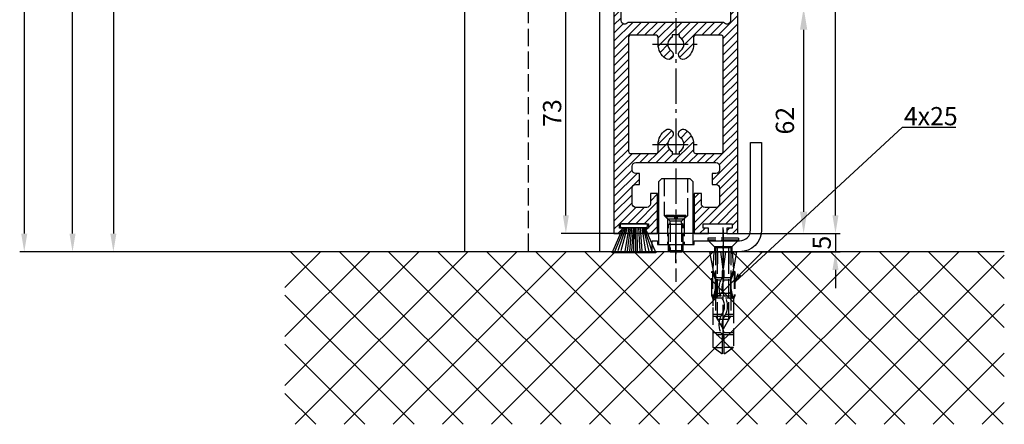
# Model space of a CAD drawing. Units: millimetres. Extents: x 113 to 8406, y 62 to 7885.
# Drawn here: x 4569 to 4839, y 1184 to 1295 of the extents above; entities that cross this region are included whole.
import ezdxf

# ---------------------------------------------------------------- set-up
doc = ezdxf.new("R2010")
doc.units = ezdxf.units.MM
doc.linetypes.add('AM_DIN_F_W050', pattern=[6.25, 4.75, -1.5])
doc.linetypes.add('AM_DIN_G_W050', pattern=[13.75, 9.75, -1.5, 1, -1.5])
doc.layers.add('Ansichtsfenster', color=3, linetype='Continuous', plot=False)
for name, color, linetype in [('centerline-Mittellinie', 92, 'AM_DIN_G_W050'), ('dimension-Bemassung', 5, 'Continuous'), ('hatching-Schraffur', 5, 'Continuous'), ('helpline-Hilfslinie', 2, 'Continuous'), ('hiddenline-hinterliegendelinie', 6, 'AM_DIN_F_W050'), ('outline-Körperkante', 7, 'Continuous')]:
    doc.layers.add(name, color=color, linetype=linetype)
doc.layers.get('0').off()
doc.layers.get('Ansichtsfenster').off()
doc.layers.get('helpline-Hilfslinie').off()
doc.styles.add('Text_5', font='ARIAL.TTF', dxfattribs={"height": 5})
doc.dimstyles.new('Details', dxfattribs={"dimtxt": 5, "dimasz": 6, "dimexe": 1.25, "dimexo": 0.625, "dimgap": 2, "dimtad": 1, "dimdec": 1, "dimtxsty": 'Text_5', "dimcen": 2.5, "dimadec": 0, "dimazin": 0, "dimtfac": 1, "dimtdec": 1, "dimtmove": 0, "dimatfit": 3, "dimfxl": 0, "dimarcsym": 0})
doc.dimstyles.new('ISO-5.0', dxfattribs={"dimtxt": 5, "dimasz": 5, "dimexe": 1.25, "dimexo": 0.625, "dimgap": 1.2, "dimtad": 1, "dimdec": 3, "dimtxsty": 'Standard', "dimcen": 2.5, "dimclrd": 256, "dimclre": 256, "dimadec": 0, "dimazin": 0, "dimtfac": 1, "dimtdec": 3, "dimtmove": 0, "dimatfit": 3, "dimfxl": 0, "dimlwd": -1, "dimlwe": -1, "dimarcsym": 0})

# ---------------------------------------------------------------- blocks, each defined once
blk = doc.blocks.new('Bürste')
at = {"layer": 'hatching-Schraffur'}
for p, q in [((-2.064304100818844, -1.074771044780732), (-4.757905451990951, -7.548768791028009)), ((-1.717983885944818, -1.074771044780732), (-3.949825190670823, -7.471774980270425)), ((-1.333183487160908, -1.074771044780732), (-3.103264745440811, -7.433279179791157)), ((-0.9483838085345715, -1.07477104478074), (-2.006584185032807, -7.548768791028011)), ((-0.5635834097506622, -1.074771044780733), (-1.352423939194637, -7.471774980270426)), ((-0.1403028270568705, -1.074771044780733), (-0.6982636933565805, -7.491023432959879)), ((0.2829770354793489, -1.074771044780733), (-0.1595432790905993, -7.510271885649332)), ((0.5000000000000007, -1.074771044780733), (0.3791771351752682, -7.491023432959879)), ((0.8409371816213713, -1.074771044780733), (0.9178975494412493, -7.4525265275812)), ((1.30269794822516, -1.074771044780733), (1.341177411977469, -7.58726569640669)), ((1.783697726547417, -1.074771044780733), (2.130017941421442, -7.58726569640669)), ((2.226218041117364, -1.074771044780733), (2.668738355687423, -7.491023432959879)), ((2.668738355687424, -1.074771044780733), (3.707699000309389, -7.58726569640669)), ((3.053538754471333, -1.07477104478074), (4.611979361325438, -7.625762601785369)), ((3.245938953863288, -1.074771044780733), (5.439300074679408, -7.49102343295988))]:
    blk.add_line(p, q, dxfattribs=at)
at = {"layer": 'outline-Körperkante'}
blk.add_lwpolyline([(3.5, -1.074771044780733), (6.499999999999999, -8.000000000000004), (-5.500000000000001, -7.999999999999999), (-2.5, -1.074771044780732)], close=True, dxfattribs=at)
blk.add_lwpolyline([(-3.249999999999996, -0.3499999999999992), (-3.250000000000001, -0.649999999999999, 0.4142135623730961), (-2.900000000000002, -1), (3.899999999999995, -1.000000000000002, 0.414213562373095), (4.249999999999997, -0.6500000000000017), (4.249999999999997, -0.3500000000000016, 0.414213562373095), (3.899999999999996, -1.77635683940025e-15), (-2.899999999999996, -1.110223024625157e-16, 0.4142135623730943)], format="xyb", close=True, dxfattribs=at)
blk = doc.blocks.new('Seitenriss_Türschuh')
at = {"layer": 'hatching-Schraffur'}
h = blk.add_hatch(dxfattribs=at)
h.set_pattern_fill('LINE', color=256, scale=0.5, angle=45, style=0)
h.set_pattern_definition([(45, (-260.1302474895663, -337.3312607704851), (-1.122532015133644, 1.122532015133644), [])])
edge = h.paths.add_edge_path(flags=16)
edge.add_line((-12.50000000000005, 27), (-5.349999999999991, 26.99999999999989))
edge.add_arc((-5.349999999999984, 27.49999999999988), 0.4999999999999931, 269.9999999999992, 360.0000000000008)
edge.add_line((-4.849999999999991, 27.49999999999989), (-4.850000000000048, 29.5))
edge.add_arc((-5.520150309079597e-14, 29.50000000000006), 4.849999999999993, 126.00000000000091, 180.0000000000007, ccw=False)
edge.add_arc((-2.071943014331085, 32.35178490517168), 1.325000000000011, -53.999999999999886, 125.9999999999994, ccw=False)
edge.add_arc((3.545449524244848e-15, 29.49999999999999), 2.200000000000057, 126.0000000000026, 242.9643082105868)
edge.add_line((-1.000000000000053, 27.54040820577342), (-1.000000000000053, 26.89999999999998))
edge.add_line((-1.000000000000053, 26.89999999999998), (0.9999999999999467, 26.89999999999998))
edge.add_line((0.9999999999999467, 26.89999999999998), (0.9999999999999467, 27.54040820577336))
edge.add_arc((2.032662232975824e-15, 29.49999999999998), 2.200000000000046, 297.0356917894101, 414.0000000000009)
edge.add_arc((2.071943014330945, 32.35178490517171), 1.324999999999971, 54.00000000000051, 234.0000000000005, ccw=False)
edge.add_arc((-4.610634790624957e-14, 29.49999999999999), 4.850000000000016, 1.1368683772161603e-13, 54.00000000000023, ccw=False)
edge.add_line((4.849999999999969, 29.5), (4.849999999999969, 27.50000000000011))
edge.add_arc((5.349999999999976, 27.50000000000012), 0.5000000000000062, 180.0000000000008, 269.9999999999993)
edge.add_line((5.349999999999969, 27.00000000000011), (12.49999999999995, 26.99999999999989))
edge.add_arc((12.49999999999995, 27.49999999999988), 0.4999999999999954, 269.9999999999994, 360.0000000000004)
edge.add_line((12.99999999999995, 27.49999999999989), (12.99999999999995, 59.00000000000006))
edge.add_arc((12.49999999999995, 59.00000000000006), 0.5, 0, 90)
edge.add_line((12.49999999999995, 59.50000000000006), (5.349999999999969, 59.5))
edge.add_arc((5.349999999999969, 59), 0.5, 90, 180)
edge.add_line((4.849999999999969, 59), (4.849999999999969, 57))
edge.add_arc((-4.660573142689639e-14, 57.00000000000001), 4.850000000000016, 305.99999999999983, 359.99999999999983, ccw=False)
edge.add_arc((2.071943014330944, 54.14821509482829), 1.324999999999971, 125.99999999999949, 305.9999999999995, ccw=False)
edge.add_arc((4.672911363412524e-15, 56.99999999999999), 2.200000000000021, 305.9999999999996, 422.9643082105897)
edge.add_line((0.9999999999999467, 58.95959179422658), (0.9999999999999467, 59.60000000000002))
edge.add_line((0.9999999999999467, 59.60000000000002), (-1.000000000000053, 59.60000000000002))
edge.add_line((-1.000000000000053, 59.60000000000002), (-1.000000000000053, 58.95959179422653))
edge.add_arc((-5.477020746658123e-14, 56.99999999999998), 2.200000000000002, 117.0356917894122, 233.9999999999983)
edge.add_arc((-2.071943014331113, 54.14821509482829), 1.325000000000051, -125.99999999999972, 53.9999999999996, ccw=False)
edge.add_arc((-2.584434402597147e-14, 56.99999999999986), 4.850000000000022, 179.9999999999983, 233.9999999999981, ccw=False)
edge.add_line((-4.850000000000048, 57), (-4.849999999999962, 59))
edge.add_arc((-5.349999999999953, 59.00000000000001), 0.4999999999999911, 359.9999999999992, 450.000000000001)
edge.add_line((-5.349999999999962, 59.5), (-12.5, 59.49999999999989))
edge.add_arc((-12.49999999999999, 58.99999999999989), 0.5000000000000026, 90.0000000000002, 180)
edge.add_line((-13, 58.99999999999989), (-13.00000000000005, 27.5))
edge.add_arc((-12.50000000000005, 27.5), 0.5000000000000036, 180.0000000000004, 269.9999999999996)
edge = h.paths.add_edge_path()
edge.add_line((16.99999999999995, 5), (16.99999999999995, 78))
edge.add_line((16.99999999999995, 78), (14.99999999999995, 78))
edge.add_line((14.99999999999995, 78), (14.99999999999995, 76.5))
edge.add_line((14.99999999999995, 76.5), (15.99999999999995, 76.5))
edge.add_line((15.99999999999995, 76.5), (15.99999999999995, 74.5))
edge.add_line((15.99999999999995, 74.5), (14.99999999999995, 74.5))
edge.add_line((14.99999999999995, 74.5), (14.99999999999995, 63.5))
edge.add_arc((13.99999999999996, 63.5), 0.9999999999999911, -149.99999999999972, 0, ccw=False)
edge.add_line((13.13397459621553, 63), (-13.13397459621561, 63))
edge.add_arc((-14.00000000000005, 63.5), 1.000000000000005, 180, 330.00000000000017, ccw=False)
edge.add_line((-15.00000000000005, 63.5), (-15.00000000000005, 74.5))
edge.add_line((-15.00000000000005, 74.5), (-16.00000000000005, 74.5))
edge.add_line((-16.00000000000005, 74.5), (-16.00000000000005, 76.5))
edge.add_line((-16.00000000000005, 76.5), (-15.00000000000005, 76.5))
edge.add_line((-15.00000000000005, 76.5), (-15.00000000000005, 78))
edge.add_line((-15.00000000000005, 78), (-17.00000000000005, 78))
edge.add_line((-17.00000000000005, 78), (-17.00000000000005, 5))
edge.add_line((-17.00000000000005, 5), (-14.00000000000005, 5))
edge.add_line((-14.00000000000005, 5), (-14.00000000000005, 6.5))
edge.add_line((-14.00000000000005, 6.5), (-15.50000000000005, 6.5))
edge.add_line((-15.50000000000005, 6.5), (-15.50000000000005, 7.699999999999989))
edge.add_line((-15.50000000000005, 7.699999999999989), (-7.500000000000053, 7.699999999999989))
edge.add_line((-7.500000000000053, 7.699999999999989), (-7.500000000000053, 6.5))
edge.add_line((-7.500000000000053, 6.5), (-9.000000000000053, 6.5))
edge.add_line((-9.000000000000053, 6.5), (-9.000000000000053, 5))
edge.add_line((-9.000000000000053, 5), (-5.000000000000053, 5))
edge.add_line((-5.000000000000053, 5), (-5.000000000000053, 16))
edge.add_line((-5.000000000000053, 16), (-7.000000000000053, 16))
edge.add_line((-7.000000000000053, 16), (-7.000000000000053, 13.19999999999999))
edge.add_arc((-8.000000000000053, 13.19999999999999), 1, -90, 0, ccw=False)
edge.add_line((-8.000000000000053, 12.19999999999999), (-11.00000000000005, 12.19999999999999))
edge.add_arc((-11.00000000000005, 13.19999999999999), 1, 180, 270, ccw=False)
edge.add_line((-12.00000000000005, 13.19999999999999), (-12.00000000000005, 17.5))
edge.add_arc((-11.00000000000005, 17.5), 1, 90, 180, ccw=False)
edge.add_line((-11.00000000000005, 18.5), (-10.00000000000005, 18.5))
edge.add_line((-10.00000000000005, 18.5), (-10.00000000000005, 21.5))
edge.add_line((-10.00000000000005, 21.5), (-11.00000000000005, 21.49999999999994))
edge.add_arc((-11.00000000000005, 22.49999999999994), 1, 180, 270, ccw=False)
edge.add_line((-12.00000000000005, 22.49999999999994), (-12.00000000000005, 23.5))
edge.add_arc((-11.00000000000005, 23.5), 1, 90, 180, ccw=False)
edge.add_line((-11.00000000000005, 24.5), (10.99999999999995, 24.5))
edge.add_arc((10.99999999999996, 23.50000000000001), 0.9999999999999908, -6.252776074688882e-13, 90.00000000000051, ccw=False)
edge.add_line((11.99999999999995, 23.5), (11.99999999999995, 22.5))
edge.add_arc((10.99999999999993, 22.50000000000001), 1.000000000000014, 270.0000000000008, 359.9999999999992, ccw=False)
edge.add_line((10.99999999999995, 21.5), (9.999999999999947, 21.5))
edge.add_line((9.999999999999947, 21.5), (9.999999999999947, 18.5))
edge.add_line((9.999999999999947, 18.5), (10.99999999999995, 18.5))
edge.add_arc((10.99999999999995, 17.5), 1, 0, 90, ccw=False)
edge.add_line((11.99999999999995, 17.5), (11.99999999999995, 13.19999999999999))
edge.add_arc((10.99999999999995, 13.19999999999999), 1, -90, 0, ccw=False)
edge.add_line((10.99999999999995, 12.19999999999999), (7.999999999999947, 12.19999999999999))
edge.add_arc((7.999999999999947, 13.19999999999999), 1, 180, 270, ccw=False)
edge.add_line((6.999999999999947, 13.19999999999999), (6.999999999999947, 16))
edge.add_line((6.999999999999947, 16), (4.999999999999947, 16))
edge.add_line((4.999999999999947, 16), (4.999999999999947, 5))
edge.add_line((4.999999999999947, 5), (8.999999999999947, 5))
edge.add_line((8.999999999999947, 5), (8.999999999999947, 6.5))
edge.add_line((8.999999999999947, 6.5), (7.499999999999947, 6.5))
edge.add_line((7.499999999999947, 6.5), (7.499999999999947, 7.699999999999989))
edge.add_line((7.499999999999947, 7.699999999999989), (15.49999999999995, 7.699999999999989))
edge.add_line((15.49999999999995, 7.699999999999989), (15.49999999999995, 6.5))
edge.add_line((15.49999999999995, 6.5), (13.99999999999995, 6.5))
edge.add_line((13.99999999999995, 6.5), (13.99999999999995, 5))
edge.add_line((13.99999999999995, 5), (16.99999999999995, 5))
at = {"layer": 'centerline-Mittellinie'}
for p, q in [((-6.3965499199827, 57), (6.396549919982707, 57)), ((-6.3965499199827, 29.5), (6.396549919982707, 29.5))]:
    blk.add_line(p, q, dxfattribs=at)
at = {"layer": 'outline-Körperkante'}
for points in [[(16.99999999999995, 5), (16.99999999999995, 78), (14.99999999999995, 78), (14.99999999999995, 76.5), (15.99999999999995, 76.5), (15.99999999999995, 74.5), (14.99999999999995, 74.5), (14.99999999999995, 63.5, -0.7673269879789567), (13.13397459621553, 63), (-13.13397459621561, 63, -0.7673269879789623), (-15.00000000000005, 63.5), (-15.00000000000005, 74.5), (-16.00000000000005, 74.5), (-16.00000000000005, 76.5), (-15.00000000000005, 76.5), (-15.00000000000005, 78), (-17.00000000000005, 78), (-17.00000000000005, 5), (-14.00000000000005, 5), (-14.00000000000005, 6.5), (-15.50000000000005, 6.5), (-15.50000000000005, 7.699999999999989), (-7.500000000000053, 7.699999999999989), (-7.500000000000053, 6.5), (-9.000000000000053, 6.5), (-9.000000000000053, 5), (-5.000000000000053, 5), (-5.000000000000053, 16), (-7.000000000000053, 16), (-7.000000000000053, 13.19999999999999, -0.414213562373095), (-8.000000000000053, 12.19999999999999), (-11.00000000000005, 12.19999999999999, -0.414213562373095), (-12.00000000000005, 13.19999999999999), (-12.00000000000005, 17.5, -0.414213562373095), (-11.00000000000005, 18.5), (-10.00000000000005, 18.5), (-10.00000000000005, 21.5), (-11.00000000000005, 21.49999999999994, -0.414213562373095), (-12.00000000000005, 22.49999999999994), (-12.00000000000005, 23.5, -0.414213562373095), (-11.00000000000005, 24.5), (10.99999999999995, 24.5, -0.4142135623731005), (11.99999999999995, 23.5), (11.99999999999995, 22.5, -0.4142135623730867), (10.99999999999995, 21.5), (9.999999999999947, 21.5), (9.999999999999947, 18.5), (10.99999999999995, 18.5, -0.414213562373095), (11.99999999999995, 17.5), (11.99999999999995, 13.19999999999999, -0.414213562373095), (10.99999999999995, 12.19999999999999), (7.999999999999947, 12.19999999999999, -0.414213562373095), (6.999999999999947, 13.19999999999999), (6.999999999999947, 16), (4.999999999999947, 16), (4.999999999999947, 5), (8.999999999999947, 5), (8.999999999999947, 6.5), (7.499999999999947, 6.5), (7.499999999999947, 7.699999999999989), (15.49999999999995, 7.699999999999989), (15.49999999999995, 6.5), (13.99999999999995, 6.5), (13.99999999999995, 5)], [(-12.50000000000005, 27), (-5.349999999999991, 26.99999999999989, 0.4142135623731031), (-4.849999999999991, 27.49999999999989), (-4.850000000000048, 29.5, -0.240078759080115), (-2.850758473618608, 33.4237324227185, -0.9999999999999952), (-1.293127555043551, 31.27983738762487, 0.559822348372882), (-1.000000000000053, 27.54040820577342), (-1.000000000000053, 26.89999999999998), (0.9999999999999467, 26.89999999999998), (0.9999999999999467, 27.54040820577336, 0.5598223483729196), (1.293127555043444, 31.27983738762492, -0.9999999999999999), (2.850758473618445, 33.4237324227185, -0.2400787590801161), (4.849999999999969, 29.5), (4.849999999999969, 27.50000000000011, 0.4142135623730875), (5.349999999999969, 27.00000000000011), (12.49999999999995, 26.99999999999989, 0.4142135623731005), (12.99999999999995, 27.49999999999989), (12.99999999999995, 59.00000000000006, 0.414213562373095), (12.49999999999995, 59.50000000000006), (5.349999999999969, 59.5, 0.414213562373095), (4.849999999999969, 59), (4.849999999999969, 57, -0.240078759080116), (2.850758473618445, 53.0762675772815, -1), (1.293127555043444, 55.22016261237508, 0.5598223483729158), (0.9999999999999467, 58.95959179422658), (0.9999999999999467, 59.60000000000002), (-1.000000000000053, 59.60000000000002), (-1.000000000000053, 58.95959179422653, 0.5598223483728925), (-1.293127555043551, 55.22016261237513, -0.9999999999999952), (-2.850758473618665, 53.07626757728144, -0.2400787590801149), (-4.850000000000048, 57), (-4.849999999999962, 59, 0.4142135623731054), (-5.349999999999962, 59.5), (-12.5, 59.49999999999989, 0.414213562373092), (-13, 58.99999999999989), (-13.00000000000005, 27.5, 0.4142135623730906)]]:
    blk.add_lwpolyline(points, format="xyb", close=True, dxfattribs=at)
blk = doc.blocks.new('Seitenriss_Laufflügel_TEP_TXP')
at = {"layer": 'centerline-Mittellinie'}
blk.add_line((206.6827732843831, 175.0369836408364), (206.6827732843831, 61.36204608135722), dxfattribs=at)
for name, p in [('Seitenriss_Türschuh', (206.6827732843831, 69.65631333317697)), ('Bürste', (194.6827732843831, 77.35631333317696))]:
    blk.add_blockref(name, p)
blk = doc.blocks.new('*D114')
at = {"layer": 'dimension-Bemassung'}
for p, q in [((-92.09289231068686, -6.382198534816174e-06), (-126.3297199548921, -6.38219852511767e-06)), ((-125.0797199548925, -2090), (-125.0797199548921, -5.000006382198526)), ((-67.41671379369046, -2095), (-126.3297199548925, -2095))]:
    blk.add_line(p, q, dxfattribs=at)
for points in [[(-125.9130532882254, -5.000006382198526), (-124.2463866215587, -5.000006382198526), (-125.0797199548921, -6.382198525471766e-06)], [(-125.9130532882259, -2090), (-124.2463866215592, -2090), (-125.0797199548925, -2095)]]:
    blk.add_solid(points, dxfattribs=at)
at = {"layer": 'dimension-Bemassung', "color": 0, "insert": (-128.2047199548922, -1989.190609081726), "char_height": 5, "attachment_point": 5, "rotation": 90}
blk.add_mtext('LH=', dxfattribs=at)
blk = doc.blocks.new('*D115')
at = {"layer": 'dimension-Bemassung'}
for p, q in [((-17.74999944250766, -2.500006382198535), (-115.1207154800897, -2.500006382198507)), ((-113.8707154800897, -7.500006382198508), (-113.8707154800902, -2090.000006382198)), ((-43.3000817619365, -2095.000006382198), (-115.1207154800902, -2095.000006382198))]:
    blk.add_line(p, q, dxfattribs=at)
for points in [[(-114.7040488134231, -7.500006382198507), (-113.0373821467564, -7.500006382198508), (-113.8707154800897, -2.500006382198508)], [(-114.7040488134235, -2090.000006382198), (-113.0373821467569, -2090.000006382198), (-113.8707154800902, -2095.000006382198)]]:
    blk.add_solid(points, dxfattribs=at)
at = {"layer": 'dimension-Bemassung', "color": 0, "insert": (-116.9957154800899, -1996.978732932617), "char_height": 5, "attachment_point": 5, "rotation": 90}
blk.add_mtext('DH', dxfattribs=at)
blk = doc.blocks.new('*D116')
at = {"layer": 'dimension-Bemassung'}
for p, q in [((65.12549918290563, 37.99999361780237), (85.55863621197382, 37.99999361780237)), ((84.30863621197334, -2085.000006382197), (84.30863621197382, 32.99999361780237)), ((55.62540816807552, -2090.000006382197), (85.55863621197334, -2090.000006382197))]:
    blk.add_line(p, q, dxfattribs=at)
for points in [[(83.47530287864049, 32.99999361780237), (85.14196954530715, 32.99999361780237), (84.30863621197382, 37.99999361780237)], [(83.47530287864001, -2085.000006382197), (85.14196954530667, -2085.000006382197), (84.30863621197334, -2090.000006382197)]]:
    blk.add_solid(points, dxfattribs=at)
at = {"layer": 'dimension-Bemassung', "color": 0, "insert": (81.1836362119738, -35.35851986982158), "char_height": 5, "attachment_point": 5, "rotation": 90}
blk.add_mtext('FH1', dxfattribs=at)
blk = doc.blocks.new('Seitenriss_Eingang_TEP_TXP')
at = {"layer": 'hatching-Schraffur'}
h = blk.add_hatch(dxfattribs=at)
h.set_pattern_fill('ANSI37', color=256, scale=3, style=0)
h.set_pattern_definition([(45, (47.02331363561211, -2389.498274226779), (-6.735192090801863, 6.735192090801865), []), (135, (47.02331363561211, -2389.498274226779), (-6.735192090801865, -6.735192090801863), [])])
h.paths.add_polyline_path([(429.52573100634, -2094.455782736579), (232.093194666578, -2094.455782736579), (232.093194666578, -2141.85335281998), (429.52573100634, -2141.85335281998)])
at = {"layer": 'outline-Körperkante'}
blk.add_line((429.52573100634, -2094.455782736579), (232.093194666578, -2094.455782736579), dxfattribs=at)
blk = doc.blocks.new('*D118')
at = {"layer": 'dimension-Bemassung'}
for p, q in [((0.3018200095469297, 206.9999936178024), (-139.5767261487646, 206.9999936178024)), ((-138.3267261487646, 201.9999936178024), (-138.3267261487651, -2090)), ((-68.04171379369046, -2095), (-139.5767261487651, -2095))]:
    blk.add_line(p, q, dxfattribs=at)
for points in [[(-139.1600594820979, 201.9999936178024), (-137.4933928154312, 201.9999936178024), (-138.3267261487646, 206.9999936178024)], [(-139.1600594820984, -2090), (-137.4933928154317, -2090), (-138.3267261487651, -2095)]]:
    blk.add_solid(points, dxfattribs=at)
at = {"layer": 'dimension-Bemassung', "color": 0, "insert": (-141.4517261487646, -37.21062265846786), "char_height": 5, "attachment_point": 5, "rotation": 90}
blk.add_mtext('EH=', dxfattribs=at)
blk = doc.blocks.new('*D119')
at = {"layer": 'dimension-Bemassung'}
for p, q in [((84.3086362119731, -2085.000006382197), (84.3086362119731, -2080.000006382197)), ((55.62540816807552, -2090.000006382197), (85.5586362119731, -2090.000006382197)), ((84.3086362119731, -2090.000006382197), (84.3086362119731, -2095.000006382198)), ((63.49168922131787, -2095.000006382198), (85.5586362119731, -2095.000006382198)), ((84.3086362119731, -2100.000006382198), (84.3086362119731, -2105.000006382198))]:
    blk.add_line(p, q, dxfattribs=at)
for points in [[(83.47530287863977, -2085.000006382197), (85.14196954530642, -2085.000006382197), (84.3086362119731, -2090.000006382197)], [(83.47530287863977, -2100.000006382198), (85.14196954530642, -2100.000006382198), (84.3086362119731, -2095.000006382198)]]:
    blk.add_solid(points, dxfattribs=at)
at = {"layer": 'dimension-Bemassung', "color": 0, "insert": (81.18363621197344, -2092.500006382198), "char_height": 5, "attachment_point": 5, "rotation": 90}
blk.add_mtext('5', dxfattribs=at)
blk = doc.blocks.new('Seitenriss_Bodenführung')
at = {"layer": 'centerline-Mittellinie'}
blk.add_line((185.3616223868613, 210.7178745478454), (185.3616223868613, 197.6774646185235), dxfattribs=at)
for points in [[(198.3616223868615, 174.8274646185235, 0), (198.3616223868615, 205.8274646185235, 0)], [(185.3616223868613, 196.1274646185235, 0), (185.3616223868613, 204.1274646185235, 0)], [(198.3616223868615, 205.1274646185235, 0), (198.3616223868615, 196.1274646185235, 0)]]:
    blk.add_polyline3d(points, dxfattribs=at)
at = {"layer": 'hiddenline-hinterliegendelinie'}
for p, q in [((182.1116223868612, 209.1274646185235), (188.6116223868612, 209.1274646185235)), ((184.9616223868613, 209.1274646185235), (182.6116223868613, 209.1274646185235)), ((182.6116223868613, 209.1274646185235), (182.6116223868613, 208.7274646185235)), ((184.9616223868613, 208.7274646185235), (182.6116223868613, 208.7274646185235)), ((182.6116223868613, 208.7274646185235), (183.7910373868613, 207.5480496185235)), ((183.1116223868612, 208.1274646185235), (183.1116223868612, 201.1274646185235)), ((184.9616223868613, 209.1274646185235), (184.9616223868613, 208.2774646185235)), ((185.7616223868613, 208.2774646185235), (184.9616223868613, 208.2774646185235)), ((188.1116223868613, 209.1274646185235), (185.7616223868613, 209.1274646185235)), ((185.7616223868613, 209.1274646185235), (185.7616223868613, 208.2774646185235)), ((188.1116223868613, 208.7274646185235), (185.7616223868613, 208.7274646185235)), ((188.1116223868613, 208.7274646185235), (186.9322073868613, 207.5480496185235)), ((187.6116223868612, 208.1274646185235), (187.6116223868612, 201.1274646185235)), ((188.1116223868613, 208.7274646185235), (188.1116223868613, 209.1274646185235)), ((183.3616223868613, 206.5774646185235), (183.7910373868613, 207.0068796185235)), ((183.3616223868613, 199.3421721185235), (183.3616223868613, 206.5774646185235)), ((187.3616223868613, 206.5774646185235), (183.3616223868613, 206.5774646185235)), ((186.9322073868613, 207.5480496185235), (183.7910373868613, 207.5480496185235)), ((183.7910373868613, 207.0068796185235), (183.7910373868613, 207.5480496185235)), ((183.7910373868613, 207.0068796185235), (183.7910373868613, 206.5774646185235)), ((183.7910373868613, 206.5774646185235), (183.7910373868613, 199.1274646185235)), ((186.9322073868613, 207.0068796185235), (186.9322073868613, 207.5480496185235)), ((187.3616223868613, 206.5774646185235), (186.9322073868613, 207.0068796185235)), ((186.9322073868613, 207.0068796185235), (186.9322073868613, 206.5774646185235)), ((186.9322073868613, 206.5774646185235), (186.9322073868613, 199.1274646185235)), ((187.3616223868613, 199.3421721185235), (187.3616223868613, 206.5774646185235)), ((187.3616223868613, 199.3421721185235), (183.3616223868613, 199.3421721185235)), ((183.7910373868613, 199.1274646185235), (183.3616223868613, 199.3421721185235)), ((183.7910373868613, 199.1274646185235), (186.9322073868613, 199.1274646185235)), ((186.9322073868613, 199.1274646185235), (187.3616223868613, 199.3421721185235)), ((195.5616223868615, 194.3885492542619), (195.8791440847979, 199.1274646185235)), ((200.8441006889249, 199.1274646185235), (201.1616223868614, 194.3885492542619)), ((196.7450286368615, 187.6887224383376), (196.3616223868615, 188.0721286883376)), ((196.3616223868615, 187.6887224383376), (196.3616223868615, 188.0721286883376)), ((200.3616223868615, 187.6887224383376), (196.3616223868615, 187.6887224383376)), ((199.9782161368615, 187.6887224383376), (200.3616223868615, 188.0721286883376)), ((200.3616223868615, 187.6887224383376), (200.3616223868615, 188.0721286883376))]:
    blk.add_line(p, q, dxfattribs=at)
for points in [[(182.1116223868612, 219.1274646185235), (182.1116223868612, 209.1274646185235), (183.1116223868612, 208.1274646185235), (187.6116223868612, 208.1274646185235), (188.6116223868612, 209.1274646185235), (188.6116223868612, 219.1274646185235)], [(198.3616223868615, 194.3674646185235), (197.7269557201948, 199.1274646185235)], [(198.9962890535282, 199.1274646185235), (198.3616223868615, 194.3674646185235)], [(198.3616223868615, 194.3674646185235), (198.3616223868615, 199.1274646185235)], [(195.3859817198984, 193.662490987619), (195.3859817198984, 187.1331706452367), (195.6718137961281, 186.2977693893089)], [(195.6718137961281, 186.2977693893089), (196.2214908658005, 189.0238155928625), (196.2214908658005, 191.5410114824341), (195.3859817198984, 193.5233195473474)], [(195.5616223868614, 194.0874646185236), (195.5616223868615, 194.3885492542619)], [(196.4016223868614, 192.0136727193407), (198.1057876674006, 192.0136727193407)], [(198.6174571063223, 192.0136727193407), (200.3216223868615, 192.0136727193407)], [(201.0514309775949, 186.2977693893089), (200.5017539079225, 189.0238155928625), (200.5017539079225, 191.5410114824341), (201.3372630538245, 193.5233195473474)], [(201.3372630538245, 193.662490987619), (201.3372630538245, 187.1331706452367), (201.0514309775949, 186.2977693893089)], [(201.1616223868616, 194.0874646185236), (201.1616223868614, 194.3885492542619)], [(196.2214908658005, 191.5410114824341), (196.2914545351553, 191.5447169965541)], [(196.4016223868614, 191.4536727193407), (197.7314976189105, 191.4536727193407)], [(198.4748447888254, 191.4536727193407), (200.3216223868615, 191.4536727193407)], [(200.5017539079225, 191.5410114824341), (200.4317902385677, 191.5447169965541)], [(195.2179817198983, 187.0959102188625), (195.3859817198984, 187.1331706452367)], [(195.9536223868616, 186.5274646185234), (195.6718137961281, 186.2977693893089)], [(196.2214908658005, 189.0238155928625), (196.2914545351553, 189.0247169965541)], [(197.6981733736464, 186.9754646185235), (196.4016223868614, 186.9754646185235)], [(200.3216223868615, 186.9754646185235), (198.6668832385956, 186.9754646185235)], [(200.5017539079225, 189.0238155928625), (200.4317902385677, 189.0247169965541)], [(200.7696223868614, 186.5274646185234), (201.0514309775949, 186.2977693893089)], [(201.5052630538246, 187.0959102188625), (201.3372630538245, 187.1331706452367)], [(195.6718137961281, 186.2977693893089), (195.5616223868613, 186.0915518257963)], [(198.0308745825014, 186.4154646185235), (195.816211774242, 186.4154646185235)], [(200.9070329994809, 186.4154646185235), (199.0052907893451, 186.4154646185235)], [(201.0514309775949, 186.2977693893089), (201.1616223868616, 186.0915518257963)], [(201.1616223868617, 186.0915518257965), (201.1616223868617, 184.2869237399297)], [(198.0381057618886, 181.9354646185235), (195.5616223868614, 181.9354646185235)], [(197.7036920139538, 181.3754646185234), (195.5616223868613, 181.3754646185234)], [(201.1616223868612, 181.3754646185234), (198.6739862036255, 181.3754646185234)], [(201.1616223868612, 181.9354646185235), (199.0108969060582, 181.9354646185235)], [(197.7267466405378, 176.8954646185236), (195.5616223868614, 176.8954646185236)], [(201.1616223868612, 176.3354646185234), (195.5616223868613, 176.3354646185234)], [(201.1616223868612, 176.8954646185236), (198.4858483631127, 176.8954646185236)], [(195.5616223868613, 172.8074646185236), (198.0816223868616, 172.8074646185236)], [(201.1616223868617, 172.8074646185236), (198.6416223868617, 172.8074646185236)]]:
    blk.add_lwpolyline(points, dxfattribs=at)
for points in [[(195.5616223868615, 194.3885492542619), (194.7216223868616, 199.1274646185235), (196.6910499024964, 199.1274646185235), (196.6910499024964, 195.8794646185235, 1), (196.9150499024964, 195.8794646185235), (196.9150499024964, 199.1274646185235)], [(196.9150499024964, 199.1274646185235), (199.8081948712266, 199.1274646185235), (199.8081948712266, 195.8794646185235, 1), (200.0321948712265, 195.8794646185235), (200.0321948712265, 199.1274646185235), (202.0016223868615, 199.1274646185235), (201.1616223868614, 194.3885492542619)], [(201.1616223868616, 194.0874646185236), (200.3216223868615, 192.1274646185235), (200.3216223868615, 186.5274646185234), (200.7696223868614, 186.5274646185234), (200.4317902385677, 189.0247169965541), (200.4317902385677, 191.5447169965541), (201.3372630538245, 193.662490987619), (201.5052630538246, 193.662490987619), (201.5052630538246, 187.1331706452364), (201.5052630538246, 187.0959102188625), (201.1616223868616, 186.0915518257963), (201.1616223868612, 184.2869237399297), (201.1616223868617, 172.8074646185236), (198.7816223868616, 171.1274646185235), (198.6416223868617, 171.1274646185235), (198.6416223868617, 175.8316200265596, 1), (198.0816223868616, 175.8316200265596), (198.0816223868615, 171.1274646185235), (197.9416223868615, 171.1274646185235), (195.5616223868613, 172.8074646185236), (195.5616223868613, 184.2869237399297), (195.5616223868613, 186.0915518257963), (195.2179817198983, 187.0959102188625), (195.2179817198983, 187.1331706452364), (195.2179817198983, 193.662490987619), (195.3859817198984, 193.662490987619), (196.2914545351553, 191.5447169965541), (196.2914545351553, 189.0247169965541), (195.9536223868616, 186.5274646185234), (196.4016223868614, 186.5274646185234), (196.4016223868614, 192.1274646185235), (195.5616223868614, 194.0874646185236)]]:
    blk.add_lwpolyline(points, format="xyb", dxfattribs=at)
for points in [[(198.6416223868615, 192.1274646185235), (198.6416223868615, 193.7717710116528, 1), (198.0816223868615, 193.7717710116528), (198.0816223868615, 192.1274646185235, 1)], [(197.7351322659754, 176.8795207291011, -0.2776108208472702), (198.014302759528, 181.9000558944519, 0.307765843416291), (198.014302759528, 186.4400306950244, -0.2771806356793742), (197.7314976189127, 191.4536727193405, -0.9999999999999829), (198.4748447888231, 191.0624758571522, 0.277180635679377), (198.7089420141952, 186.9123402395768, -0.3077658434162909), (198.7089420141953, 181.4277463498996, 0.2776108208472525), (198.4778534356635, 177.2719048063754, -1.000000000000008)]]:
    blk.add_lwpolyline(points, format="xyb", close=True, dxfattribs=at)
for points in [[(202.5616223868615, 202.8274646185235, 0), (194.1616223868615, 202.8274646185235, 0)], [(194.1616223868615, 202.8274646185235, 0), (194.1616223868615, 202.3274646185235, 0)], [(202.5616223868615, 202.8274646185235, 0), (202.5616223868615, 202.3274646185235, 0)], [(183.3616223868613, 199.1274646185235, 0), (183.3616223868613, 201.1274646185235, 0)], [(183.7405085010169, 199.1274646185235, 0), (183.7405085010169, 201.1274646185235, 0)], [(186.9827362727056, 199.1274646185235, 0), (186.9827362727056, 201.1274646185235, 0)], [(187.3616223868613, 199.1274646185235, 0), (187.3616223868613, 201.1274646185235, 0)], [(202.5616223868615, 202.3274646185235, 0), (194.1616223868615, 202.3274646185235, 0)], [(196.2616223868615, 200.2274646185235, 0), (194.1616223868615, 202.3274646185235, 0)], [(194.3616223868615, 202.1274646185235, 0), (195.9616223868615, 200.5274646185235, 0)], [(200.7616223868615, 200.5274646185235, 0), (195.9616223868615, 200.5274646185235, 0)], [(195.9616223868615, 200.5274646185235, 0), (195.9616223868615, 199.1274646185235, 0)], [(196.2616223868615, 200.2274646185235, 0), (196.2616223868615, 181.5274646185235, 0)], [(200.4616223868615, 200.2274646185235, 0), (196.2616223868615, 200.2274646185235, 0)], [(196.8116223868615, 180.558416999476, 0), (196.8116223868615, 200.2274646185235, 0)], [(199.9116223868615, 180.558416999476, 0), (199.9116223868615, 200.2274646185235, 0)], [(200.4616223868615, 200.2274646185235, 0), (202.5616223868615, 202.3274646185235, 0)], [(200.4616223868615, 200.2274646185235, 0), (200.4616223868615, 181.5274646185235, 0)], [(202.3616223868615, 202.1274646185235, 0), (200.7616223868615, 200.5274646185235, 0)], [(200.7616223868615, 200.5274646185235, 0), (200.7616223868615, 199.1274646185235, 0)], [(196.2616223868615, 181.5274646185235, 0), (198.3616223868615, 177.8274646185235, 0)], [(200.4616223868615, 181.5274646185235, 0), (198.3616223868615, 177.8274646185235, 0)], [(199.9116223868615, 180.558416999476, 0), (196.8116223868615, 180.558416999476, 0)]]:
    blk.add_polyline3d(points, dxfattribs=at)
at = {"layer": 'outline-Körperkante'}
blk.add_lwpolyline([(190.3616223868612, 202.1274646185235), (202.8616223868612, 202.1274646185235, 0.414213562373095), (205.8616223868612, 205.1274646185235), (205.8616223868612, 229.1274646185235), (208.8616223868612, 229.1274646185235), (208.8616223868612, 205.1274646185235, -0.414213562373095), (202.8616223868612, 199.1274646185235), (178.8616223868613, 199.1274646185235), (178.8616223868613, 202.1274646185235), (180.3616223868613, 202.1274646185235), (180.3616223868613, 201.1274646185235), (190.3616223868612, 201.1274646185235)], format="xyb", close=True, dxfattribs=at)
blk.add_lwpolyline([(180.6116223868612, 201.1274646185235), (190.1116223868612, 201.1274646185235), (190.1116223868612, 218.3274646185235), (189.3116223868612, 219.1274646185235), (181.4116223868612, 219.1274646185235), (180.6116223868612, 218.3274646185235)], close=True, dxfattribs=at)
blk = doc.blocks.new('*D120')
at = {"layer": 'dimension-Bemassung'}
for p, q in [((54.37540816807524, -2017.000006382197), (9.063897843107668, -2017.000006382197)), ((10.31389784310766, -2085.000006382197), (10.31389784310767, -2022.000006382197)), ((54.37540816807524, -2090.000006382197), (9.063897843107652, -2090.000006382197))]:
    blk.add_line(p, q, dxfattribs=at)
for points in [[(9.480564509774336, -2022.000006382197), (11.147231176441, -2022.000006382197), (10.31389784310767, -2017.000006382197)], [(9.480564509774322, -2085.000006382197), (11.14723117644099, -2085.000006382197), (10.31389784310766, -2090.000006382197)]]:
    blk.add_solid(points, dxfattribs=at)
at = {"layer": 'dimension-Bemassung', "color": 0, "insert": (7.188897843107993, -2056.885609979885), "char_height": 5, "attachment_point": 5, "rotation": 90}
blk.add_mtext('73', dxfattribs=at)
blk = doc.blocks.new('*D136')
at = {"layer": 'dimension-Bemassung', "color": 0, "lineweight": -2}
for p, q in [((45.57509123906465, -2028.000006462414), (76.82055772468908, -2028.000006462414)), ((75.57055772468908, -2034.000006462414), (75.57055772468907, -2084.000006382197)), ((55.62540816807524, -2090.000006382197), (76.82055772468907, -2090.000006382197))]:
    blk.add_line(p, q, dxfattribs=at)
at = {"layer": 'dimension-Bemassung', "color": 0}
for points in [[(74.57055772468908, -2034.000006462414), (76.57055772468908, -2034.000006462414), (75.57055772468908, -2028.000006462414)], [(74.57055772468907, -2084.000006382197), (76.57055772468907, -2084.000006382197), (75.57055772468907, -2090.000006382197)]]:
    blk.add_solid(points, dxfattribs=at)
at = {"layer": 'dimension-Bemassung', "color": 0, "insert": (71.07055772468941, -2059.000006422306), "char_height": 5, "attachment_point": 5, "rotation": 90}
blk.add_mtext('62', dxfattribs=at)
blk = doc.blocks.new('SR_PD2401_OF_LR22B_Sturz_kpl')
at = {"layer": 'dimension-Bemassung'}
for p, q in [((102.6767092587189, -2060.78266969688), (56.64373190602828, -2103.383979506137)), ((102.6767092587189, -2060.78266969688), (117.366441259027, -2060.78266969688)), ((57.55374745976576, -2101.018502217499), (56.64373190602828, -2103.383979506137)), ((58.27173925317624, -2101.441506034317), (56.64373190602828, -2103.383979506137))]:
    blk.add_line(p, q, dxfattribs=at)
at = {"layer": 'hiddenline-hinterliegendelinie'}
blk.add_line((2.242354639747646e-07, -2.500006382197625), (2.242354639747646e-07, -2095.000006382198), dxfattribs=at)
at = {"layer": 'outline-Körperkante'}
for p, q in [((-17.49999977576448, -1.500006382197625), (-17.49999977576448, -2095.000006382198)), ((19.5000002249854, -1.00005381312576), (19.5000002249854, -2095.000006382198))]:
    blk.add_line(p, q, dxfattribs=at)
for name, p in [('Seitenriss_Eingang_TEP_TXP', (-298.8849084602685, -0.5442172634207054)), ('Seitenriss_Laufflügel_TEP_TXP', (-166.1826820453185, -2164.65631979559))]:
    blk.add_blockref(name, p)
at = {"layer": 'Ansichtsfenster'}
for name, p in [('Seitenriss_Eingang_TEP_TXP', (-298.8849084602782, -0.5442237258334899)), ('Seitenriss_Laufflügel_TEP_TXP', (-166.1826820453182, -2164.65631979559))]:
    blk.add_blockref(name, p, dxfattribs=at)
at = {"layer": 'outline-Körperkante'}
blk.add_blockref('Seitenriss_Bodenführung', (-144.8615311477964, -2294.127471000721), dxfattribs=at)
at = {"layer": 'dimension-Bemassung', "insert": (103.0920107325101, -2055.254111199846), "char_height": 5, "attachment_point": 1}
blk.add_mtext('{\\fArial|b0|i0|c0|p34;4x25}', dxfattribs=at)
at = {"layer": 'dimension-Bemassung'}
for base, p1, p2, text, picture, middle in [((-138.3267261487651, -2095), (0.9268200095469297, 206.9999936178024), (-67.41671379369046, -2095), 'EH=', '*D118', (-138.3267261487646, -37.21062265846786)), ((84.30863621197382, 37.99999361780237), (55.00040816807552, -2090.000006382197), (64.50049918290563, 37.99999361780237), 'FH1', '*D116', (84.3086362119738, -35.35851986982158)), ((-125.0797199548921, -6.382198525471766e-06), (-66.79171379369046, -2095), (-91.46789231068686, -6.382198534993222e-06), 'LH=', '*D114', (-125.0797199548922, -1989.190609081726))]:
    dim = blk.add_linear_dim(base=base, p1=p1, p2=p2, angle=90, text=text, dimstyle='ISO-5.0', dxfattribs=at)
    dim.commit()
    dim.dimension.update_dxf_attribs({"geometry": picture, "text_midpoint": middle, "dimtype": 128})
dim = blk.add_linear_dim(base=(-113.8707154800902, -2095.000006382198), p1=(-17.12499944250766, -2.500006382198535), p2=(-42.6750817619365, -2095.000006382198), angle=90, text='DH', dimstyle='ISO-5.0', override={"dimse1": 0, "dimse2": 0}, dxfattribs=at)
dim.commit()
dim.dimension.update_dxf_attribs({"geometry": '*D115', "text_midpoint": (-113.8707154800899, -1996.978732932617), "dimtype": 128})
for base, p1, p2, picture, middle in [((10.31389784310767, -2017.000006382197), (55.00040816807524, -2090.000006382197), (55.00040816807524, -2017.000006382197), '*D120', (10.31389784310799, -2056.885609979885)), ((84.3086362119731, -2095.000006382198), (55.00040816807552, -2090.000006382197), (62.86668922131787, -2095.000006382198), '*D119', (84.30863621197344, -2092.500006382198))]:
    dim = blk.add_linear_dim(base=base, p1=p1, p2=p2, angle=90, dimstyle='ISO-5.0', dxfattribs=at)
    dim.commit()
    dim.dimension.update_dxf_attribs({"geometry": picture, "text_midpoint": middle, "dimtype": 128})
dim = blk.add_linear_dim(base=(75.57055772468907, -2090.000006382197), p1=(44.95009123906465, -2028.000006462414), p2=(55.00040816807524, -2090.000006382197), angle=90, dimstyle='Details', dxfattribs=at)
dim.commit()
dim.dimension.update_dxf_attribs({"geometry": '*D136', "text_midpoint": (71.07055772468941, -2059.000006422306)})

msp = doc.modelspace()

# ---------------------------------------------------------------- block references
at = {"layer": 'helpline-Hilfslinie'}
msp.add_blockref('SR_PD2401_OF_LR22B_Sturz_kpl', (4708.296496381444, 3326.44363197659), dxfattribs=at)

doc.saveas('drawing.dxf')
